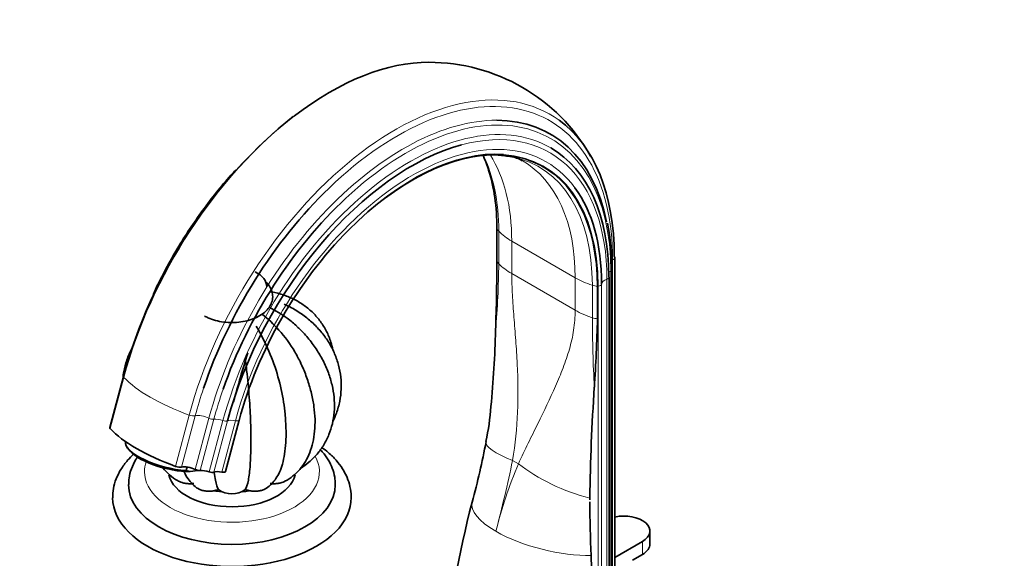
# Model space of a CAD drawing. Units: millimetres. Extents: x 0 to 1838, y 0 to 2369.
# Drawn here: x 248 to 495, y 493 to 628 of the extents above; entities that cross this region are included whole.
import ezdxf
from ezdxf import colors
from ezdxf.entities.mleader import LeaderData, LeaderLine
from ezdxf.math import Vec2, Vec3

# ---------------------------------------------------------------- set-up
doc = ezdxf.new("R2010")
doc.units = ezdxf.units.MM
doc.layers.add('DV7_Défaut', color=7, linetype='Continuous')
doc.layers.add('Défaut', color=7, linetype='Continuous')

# ---------------------------------------------------------------- blocks, each defined once
blk = doc.blocks.new('_DOT')
at = {"color": 0}
blk.add_line((0, 0), (-1, 0), dxfattribs=at)
at = {"color": 0, "const_width": 0.333}
blk.add_lwpolyline([(-0.1665, 0, 1), (0.1665, 0, 1)], format="xyb", close=True, dxfattribs=at)
blk = doc.blocks.new('SE6')
at = {"layer": 'DV7_Défaut', "color": 7, "linetype": 'Continuous', "lineweight": 35}
for p, q in [((367.65, 567.62), (367.65, 575.78)), ((397.27, 470.48), (397.27, 568.46)), ((396.54, 467.44), (396.54, 565.42)), ((395.85, 465.52), (395.85, 563.5)), ((392.93, 553.02), (392.93, 561.19)), ((273.75, 538.54), (270.31, 525.64)), ((302.85, 527.52), (299.41, 514.62)), ((274.63, 520.73), (274.97, 520.22)), ((289.71, 515.74), (289.47, 514.84)), ((290.49, 514.57), (289.47, 514.84)), ((290.49, 514.57), (292.45, 514.88)), ((406.15, 496.38), (406.15, 499.64)), ((397.27, 492.96), (404.24, 496.99)), ((391.74, 479.81), (391.39, 493.47)), ((404.24, 493.72), (401.77, 492.29))]:
    blk.add_line(p, q, dxfattribs=at)
at = {"layer": 'DV7_Défaut', "color": 7, "linetype": 'Continuous', "lineweight": 18}
for p, q in [((368.11, 575.04), (368.11, 566.88)), ((371.39, 572.55), (387.34, 563.34)), ((371.39, 572.55), (371.39, 564.39)), ((396.74, 567.84), (396.74, 469.86)), ((396.29, 565.04), (396.29, 467.06)), ((371.39, 564.39), (387.34, 555.18)), ((387.34, 555.18), (387.34, 563.34)), ((395.31, 562.99), (395.31, 465.01)), ((391.65, 553.29), (391.65, 561.45)), ((393.14, 561.21), (393.14, 463.23)), ((393.99, 561.76), (393.99, 463.78)), ((273.85, 538.28), (270.41, 525.38)), ((286.84, 515.89), (290.28, 528.79)), ((288.35, 515.71), (291.79, 528.61)), ((291.79, 515.1), (295.23, 528)), ((293.03, 514.83), (296.47, 527.74)), ((299.37, 514.55), (302.82, 527.45)), ((295.32, 514.5), (298.76, 527.4)), ((296.45, 514.42), (299.89, 527.33)), ((298.47, 514.45), (301.91, 527.35)), ((371.59, 517.4), (373.06, 516.55)), ((404.24, 493.72), (404.24, 496.99))]:
    blk.add_line(p, q, dxfattribs=at)
at = {"layer": 'DV7_Défaut', "color": 7, "linetype": 'Continuous', "lineweight": 35}
for centre, radius, start, end in [((350.59, 570.78), 46.78, 29.6987, 90.1014), ((396.36, 505.22), 127.06, 128.9589, 164.7976), ((366.32, 568.91), 25.34, 100.9481, 103.5499), ((340.54, 583.19), 26.03, 15.9273, 24.8696), ((366.32, 568.91), 25.34, 78.681, 86.3441), ((370.19, 586.78), 7.1, 57.5764, 82.551), ((337.72, 565.72), 58.82, 359.7065, 11.1342), ((-178.3, 569.22), 545.95, 357.9946, 359.8316), ((-76.45, 565.64), 469.56, 356.3538, 358.4599), ((66.95, 558.9), 300.51, 354.6565, 358.3255), ((695.33, 424.86), 408.26, 162.9709, 164.7623), ((913.47, 500.41), 522.52, 176.1184, 179.1796), ((311.17, 534.17), 55.04, 347.3942, 356.6478), ((156.4, 561.56), 212.22, 345.0688, 349.2951), ((301.01, 514.53), 5.58, 232.8695, 307.1305), ((685.27, 508.47), 294.27, 180.1122, 180.201), ((637.33, 436.18), 284.85, 165.6264, 173.6541), ((685.27, 508.47), 294.27, 180.3006, 182.9216)]:
    blk.add_arc(centre, radius, start, end, dxfattribs=at)
at = {"layer": 'DV7_Défaut', "color": 7, "linetype": 'Continuous', "lineweight": 18}
for centre, radius, start, end in [((143.77, 569.05), 224.36, 355.1582, 359.444), ((732.37, 554.3), 340.72, 180.1698, 183.1151), ((-25.19, 601.15), 405.53, 345.4907, 348.0814), ((478.1, 472.14), 114.04, 157.0818, 166.094)]:
    blk.add_arc(centre, radius, start, end, dxfattribs=at)
at = {"layer": 'DV7_Défaut', "color": 7, "linetype": 'Continuous', "lineweight": 35}
for centre, major_axis, ratio, start_param, end_param in [((325.64, 546.41), (-38.97, -67.5), 0.57735, 3.457832, 4.088455), ((344.2, 535.7), (-36.85, -63.82), 0.57735, 2.561351, 3.460804), ((342.06, 536.93), (-38.97, -67.5), 0.57735, 2.356194, 3.082342), ((346.12, 534.59), (-34.78, -60.25), 0.57735, 3.666503, 5.148721), ((346.57, 534.33), (-32.93, -57.03), 0.57735, 3.417888, 5.148721), ((346.49, 534.37), (-32.84, -56.88), 0.57735, 2.356194, 4.081075), ((345.77, 534.79), (-35.37, -61.27), 0.57735, 2.356194, 3.139666), ((345.62, 534.88), (-32.55, -56.38), 0.57735, 3.333866, 3.338798), ((321.21, 548.97), (-32.84, -56.88), 0.57735, 2.356194, 2.656481), ((342.63, 536.6), (-38.26, -66.26), 0.57735, 4.250391, 5.049219), ((346.52, 534.36), (-33.56, -58.14), 0.57735, 2.356194, 2.893881), ((344.83, 535.33), (-36.39, -63.03), 0.57735, 4.225459, 5.034501), ((395.91, 568.46), (-1.36, 0), 0.57735, 3.141593, 3.514836), ((301.01, 561.08), (-8.75, 0), 0.57735, 3.141593, 3.978331), ((394.85, 563.5), (-1, 0), 0.57735, 3.141593, 3.443724), ((271.62, 525.28), (1.32, -0.35), 0.345066, 3.141593, 3.63768), ((296.28, 523.41), (-28.02, 7.47), 0.345066, 0.496087, 1.320397), ((284.87, 519.44), (10.63, -2.83), 0.345066, 3.177293, 5.249225), ((284.75, 518.99), (10.15, -2.71), 0.345066, 3.518071, 5.401978), ((287.28, 516.24), (1.32, -0.35), 0.345066, 4.46199, 5.752113), ((290.32, 514.73), (2.42, -0.64), 0.345066, 1.013067, 2.61052), ((292.38, 515.25), (0.966, -0.258), 0.345066, 4.15466, 5.546244), ((301.01, 514.95), (-16, 0), 0.57735, 0.132407, 3.013666), ((294.67, 513.8), (2.42, -0.64), 0.345066, 1.391509, 2.404652), ((295.58, 514.78), (0.966, -0.258), 0.345066, 4.533101, 5.918687), ((298.63, 513.52), (-2.42, 0.64), 0.345066, 4.869086, 5.918687), ((298.41, 514.82), (0.966, -0.258), 0.345066, 4.869086, 6.257299), ((301.78, 513.89), (-2.42, 0.64), 0.345066, 6.174517, 6.257299), ((301.01, 511.28), (-26, 0), 0.57735, 6.281112, 6.283185), ((301.01, 511.28), (-26, 0), 0.57735, 0, 3.138547), ((301.01, 518.62), (-16, 0), 0.57735, 0.879555, 0.896744), ((301.01, 508.01), (-30, 0), 0.57735, 0.001045, 3.144119), ((301.01, 518.62), (-16, 0), 0.57735, 1.284162, 1.401318), ((301.01, 518.62), (-16, 0), 0.57735, -4.543411, -4.444241), ((399.65, 499.64), (-6.5, 0), 0.57735, 2.356194, 5.086987), ((399.65, 496.38), (-6.5, 0), 0.57735, 2.356194, 3.141593)]:
    blk.add_ellipse(centre, major_axis=major_axis, ratio=ratio, start_param=start_param, end_param=end_param, dxfattribs=at)
at = {"layer": 'DV7_Défaut', "color": 7, "linetype": 'Continuous', "lineweight": 18}
for centre, major_axis, ratio, start_param, end_param in [((342.06, 536.93), (-38.97, -67.5), 0.57735, 3.082342, 5.148721), ((342.63, 536.6), (-38.26, -66.26), 0.57735, 2.356194, 4.250391), ((344.83, 535.33), (-36.39, -63.03), 0.57735, 2.356194, 4.225459), ((325.64, 546.41), (-38.97, -67.5), 0.57735, 4.088455, 5.148721), ((344.2, 535.7), (-36.85, -63.82), 0.57735, 3.460804, 5.148721), ((345.77, 534.79), (-35.37, -61.27), 0.57735, 3.139666, 5.148721), ((346.12, 534.59), (-34.78, -60.25), 0.57735, 2.356194, 3.666503), ((346.52, 534.36), (-33.56, -58.14), 0.57735, 2.893881, 5.148721), ((346.57, 534.33), (-32.93, -57.03), 0.57735, 2.356194, 3.417888), ((322.08, 548.47), (-32.55, -56.38), 0.57735, 2.356194, 2.772782), ((325.87, 546.28), (-32.18, -55.74), 0.57735, 2.356194, 2.84691), ((345.62, 534.88), (-32.55, -56.38), 0.57735, 2.356194, 3.333866), ((341.83, 537.07), (-32.18, -55.74), 0.57735, 2.356194, 3.141486), ((371.6, 576.18), (-4, 0), 0.57735, 0.171852, 0.514049), ((385.53, 580.72), (-20, 0), 0.57735, 0.514049, 0.785398), ((371.6, 568.01), (-4, 0), 0.57735, 0.171852, 0.514049), ((395.91, 568.46), (-1.36, 0), 0.57735, 2.224713, 3.141593), ((385.53, 572.55), (-20, 0), 0.57735, 0.514049, 0.785398), ((398.19, 564.1), (2.5, 0), 0.57735, 2.430581, 2.846862), ((395.54, 565.42), (-1, 0), 0.57735, 2.430581, 3.141141), ((401.48, 571.51), (-20, 0), 0.57735, 0.785398, 1.056747), ((396.49, 561.71), (-2.5, 0), 0.57735, 5.199732, 6.249332), ((394.85, 563.5), (-1, 0), 0.57735, 2.058139, 3.141593), ((393.62, 563.46), (-4, 0), 0.57735, 1.056747, 1.398944), ((393.51, 559.78), (-2.5, 0), 0.57735, -1.422066, -1.339284), ((392.99, 561.78), (1, 0), 0.57735, 4.861119, 6.249332), ((401.48, 563.34), (-20, 0), 0.57735, 0.785398, 1.056747), ((393.62, 555.3), (-4, 0), 0.57735, 1.056747, 1.398944), ((275.06, 538.19), (1.32, -0.35), 0.345066, 3.141685, 3.63768), ((299.72, 536.31), (-28.02, 7.47), 0.345066, 0.496087, 1.320397), ((342.63, 536.6), (-38.26, -66.26), 0.57735, -1.233967, -1.134464), ((344.83, 535.33), (-36.39, -63.03), 0.57735, -1.248684, -1.134464), ((290.72, 529.15), (-1.32, 0.35), 0.345066, 1.320397, 2.61052), ((293.76, 527.64), (-2.42, 0.64), 0.345066, 4.15466, 5.752113), ((295.82, 528.15), (-0.966, 0.258), 0.345066, 1.013067, 2.404652), ((298.11, 526.7), (-2.42, 0.64), 0.345066, 4.533101, 5.546244), ((302.07, 526.43), (-2.42, 0.64), 0.345066, 4.869086, 5.918687), ((301.85, 527.72), (0.966, -0.258), 0.345066, 4.869086, 6.257299), ((305.22, 526.79), (-2.42, 0.64), 0.345066, 6.174517, 6.257299), ((299.02, 527.69), (-0.966, 0.258), 0.345066, 1.391509, 2.777094), ((384.54, 518.31), (19.63, -3.83), 0.216911, 3.141647, 4.035038), ((301.01, 514.54), (-22, 0), 0.57735, 0, 3.455014), ((301.01, 514.54), (-22, 0), 0.57735, 6.084923, 6.283185), ((386.01, 517.46), (18.29, -8.1), 0.371161, 4.101607, 5.148315), ((380.78, 501.98), (19.39, -4.91), 0.358925, 3.141405, 4.04547), ((380.78, 501.98), (19.39, -4.91), 0.358925, 4.04547, 5.379539)]:
    blk.add_ellipse(centre, major_axis=major_axis, ratio=ratio, start_param=start_param, end_param=end_param, dxfattribs=at)
at = {"layer": 'DV7_Défaut', "color": 7, "linetype": 'Continuous', "lineweight": 35}
for points, knots in [([(301.96, 590.48), (301.56, 590.04), (299.92, 588.22), (297.1, 584.88), (293.61, 580.33), (290.32, 575.58), (287.21, 570.65), (284.38, 565.62), (282.33, 561.64), (281.42, 559.6), (281.21, 559.14)], [0, 0, 0, 0, 0.048704, 0.201248, 0.353767, 0.506268, 0.658757, 0.811244, 0.963734, 1, 1, 1, 1]), ([(294.07, 553.76), (294.4, 553.58), (295.2, 553.16), (296.85, 552.57), (298.93, 552.16), (301.11, 552.03), (303.28, 552.19), (305.36, 552.63), (307.25, 553.33), (308.89, 554.31), (310.13, 555.48), (310.93, 556.78), (311.31, 558.16), (311.23, 559.59), (310.7, 560.95), (310, 561.87), (309.51, 562.35), (309.39, 562.46)], [0, 0, 0, 0, 0.040468, 0.115713, 0.190717, 0.265496, 0.340281, 0.415336, 0.490972, 0.567512, 0.64486, 0.711778, 0.776115, 0.844474, 0.911191, 0.978854, 1, 1, 1, 1]), ([(326.39, 545.19), (326.26, 545.86), (325.84, 547.46), (324.85, 549.89), (323.34, 552.36), (321.46, 554.54), (319.26, 556.4), (316.76, 557.92), (314.04, 559.05), (311.9, 559.69), (310.8, 559.81), (310.65, 559.83)], [0, 0, 0, 0, 0.088343, 0.217717, 0.345572, 0.472489, 0.599082, 0.72601, 0.853927, 0.983242, 1, 1, 1, 1]), ([(310.33, 555.92), (311.97, 555.13), (313.5, 554.2), (315.79, 552.51), (316.59, 551.84), (317.34, 551.13)], [0, 0, 0, 0, 0.629015, 0.629015, 1, 1, 1, 1]), ([(326.41, 527.2), (326.74, 527.88), (327.44, 529.53), (328.19, 532.24), (328.56, 535.29), (328.47, 538.33), (327.91, 541.33), (326.91, 544.23), (325.49, 546.99), (323.66, 549.57), (321.45, 551.94), (318.91, 554.02), (316.39, 555.65), (314.83, 556.36), (314.13, 556.68)], [0, 0, 0, 0, 0.064132, 0.152681, 0.240551, 0.327942, 0.415116, 0.502303, 0.589791, 0.677794, 0.766425, 0.855688, 0.945509, 1, 1, 1, 1]), ([(308.57, 554.22), (310.09, 553.01), (311.5, 551.66), (314.34, 548.47), (315.68, 546.63), (317.36, 543.78), (317.86, 542.83), (318.31, 541.88)], [0, 0, 0, 0, 0.369199, 0.369199, 0.794715, 0.794715, 1, 1, 1, 1]), ([(307.1, 551.15), (307.73, 550.12), (308.33, 549.04), (309.91, 545.91), (310.81, 543.82), (312.32, 539.54), (312.94, 537.35), (313.87, 533.11), (314.19, 531.01), (314.43, 528.44), (314.48, 527.86), (314.51, 527.29)], [0, 0, 0, 0, 0.146258, 0.146258, 0.405446, 0.405446, 0.664634, 0.664634, 0.923822, 0.923822, 1, 1, 1, 1]), ([(318.29, 515.38), (319.01, 515.82), (320.53, 516.98), (322.49, 518.93), (324.18, 521.27), (325.47, 523.85), (326.34, 526.61), (326.8, 529.51), (326.82, 532.52), (326.42, 535.6), (325.59, 538.7), (324.35, 541.76), (322.71, 544.74), (320.71, 547.54), (318.83, 549.74), (317.68, 550.77), (317.3, 551.11)], [0, 0, 0, 0, 0.0660257, 0.1405007, 0.2142295, 0.2876006, 0.3609205, 0.4346158, 0.5090089, 0.5842594, 0.6603546, 0.7371503, 0.8144438, 0.8920444, 0.9698143, 1, 1, 1, 1]), ([(276.05, 546.02), (276.03, 545.99), (275.51, 545.02), (274.64, 543.07), (273.86, 540.28), (273.62, 538.45), (273.56, 537.64)], [0, 0, 0, 0, 0.013936, 0.36887, 0.720764, 1, 1, 1, 1]), ([(304.42, 542.37), (304.52, 541.59), (304.62, 540.82), (304.98, 537.78), (305.2, 535.5), (305.52, 531.11), (305.64, 528.96), (305.77, 524.93), (305.79, 523.02), (305.76, 519.4), (305.7, 517.71), (305.5, 514.74), (305.35, 513.43), (304.93, 511.32), (304.68, 510.55), (304.37, 510.08)], [0, 0, 0, 0, 0.054377, 0.054377, 0.211981, 0.211981, 0.369585, 0.369585, 0.527188, 0.527188, 0.684792, 0.684792, 0.842396, 0.842396, 1, 1, 1, 1]), ([(314.19, 512.07), (314.25, 512.1), (315, 512.43), (316.41, 513.43), (318.13, 515.08), (319.55, 517.08), (320.65, 519.36), (321.43, 521.91), (321.87, 524.72), (321.96, 527.75), (321.69, 530.93), (321.07, 534.21), (320.12, 537.48), (319.14, 540.13), (318.47, 541.47), (318.27, 541.88)], [0, 0, 0, 0, 0.006061, 0.087415, 0.168191, 0.249426, 0.332555, 0.418509, 0.507434, 0.598653, 0.69108, 0.783689, 0.876028, 0.968037, 1, 1, 1, 1]), ([(309.36, 510.26), (309.49, 510.32), (310.09, 510.61), (311.08, 511.51), (312.17, 512.85), (313.06, 514.51), (313.78, 516.53), (314.3, 518.98), (314.58, 521.78), (314.65, 524.62), (314.55, 526.36), (314.5, 527.22)], [0, 0, 0, 0, 0.020281, 0.11671, 0.21705, 0.327586, 0.45471, 0.599822, 0.750395, 0.896265, 1, 1, 1, 1]), ([(326.95, 511.22), (326.96, 511.74), (326.97, 512.89), (326.49, 514.9), (325.57, 517.03), (324.43, 518.75), (323.58, 519.73), (323.25, 520.08)], [0, 0, 0, 0, 0.147499, 0.382915, 0.618992, 0.860186, 1, 1, 1, 1]), ([(330.98, 508.07), (330.99, 508.18), (331.05, 509.04), (330.75, 510.81), (330.03, 513.12), (328.85, 515.35), (327.27, 517.46), (325.49, 519.21), (324.2, 520.23), (323.65, 520.63)], [0, 0, 0, 0, 0.022292, 0.189342, 0.355897, 0.524514, 0.697333, 0.875175, 1, 1, 1, 1]), ([(276.26, 518.92), (275.74, 518.44), (274.56, 517.24), (273.04, 515.19), (271.84, 512.8), (271.12, 510.33), (271.05, 508.83), (271.02, 507.99)], [0, 0, 0, 0, 0.161697, 0.383808, 0.600329, 0.80976, 1, 1, 1, 1]), ([(277.3, 518.28), (277.14, 518.05), (276.52, 517.1), (275.67, 515.36), (275.08, 513.18), (275.06, 511.92), (275.05, 511.32)], [0, 0, 0, 0, 0.11004, 0.449798, 0.776396, 1, 1, 1, 1]), ([(283.65, 515.48), (284.15, 514.85), (285.28, 513.69), (286.78, 512.56), (287.65, 512.17), (287.84, 512.08)], [0, 0, 0, 0, 0.443233, 0.895491, 1, 1, 1, 1]), ([(288.93, 514.68), (288.96, 514.62), (289.25, 513.95), (289.88, 512.78), (291.05, 511.39), (292.03, 510.53), (292.59, 510.27), (292.64, 510.24)], [0, 0, 0, 0, 0.034939, 0.383172, 0.689719, 0.974456, 1, 1, 1, 1]), ([(296.58, 514.34), (296.66, 513.62), (296.76, 512.96), (297.08, 511.32), (297.33, 510.55), (297.64, 510.08)], [0, 0, 0, 0, 0.355687, 0.355687, 1, 1, 1, 1]), ([(287.81, 512.06), (288.02, 511.96), (288.23, 511.87), (288.62, 511.75), (288.77, 511.71), (289.09, 511.64), (289.25, 511.61), (289.74, 511.54), (290.08, 511.52), (290.75, 511.52), (291.09, 511.53), (291.42, 511.57)], [0, 0, 0, 0, 0.2089191, 0.2089191, 0.340766, 0.340766, 0.4726128, 0.4726128, 0.7363064, 0.7363064, 1, 1, 1, 1]), ([(292.61, 510.24), (292.71, 510.18), (292.81, 510.13), (293.05, 510.02), (293.19, 509.96), (293.48, 509.86), (293.63, 509.82), (294.09, 509.71), (294.43, 509.66), (295.09, 509.62), (295.44, 509.63), (296.1, 509.69), (296.43, 509.74), (297.06, 509.89), (297.36, 509.98), (297.64, 510.08)], [0, 0, 0, 0, 0.075055, 0.075055, 0.16755, 0.16755, 0.260044, 0.260044, 0.445033, 0.445033, 0.630022, 0.630022, 0.815011, 0.815011, 1, 1, 1, 1]), ([(304.37, 510.08), (304.65, 509.98), (304.96, 509.89), (305.58, 509.74), (305.91, 509.69), (306.58, 509.63), (306.91, 509.62), (307.58, 509.66), (307.91, 509.71), (308.38, 509.82), (308.53, 509.86), (308.82, 509.96), (308.96, 510.02), (309.2, 510.13), (309.3, 510.18), (309.4, 510.24)], [0, 0, 0, 0, 0.18494, 0.18494, 0.36988, 0.36988, 0.554821, 0.554821, 0.739761, 0.739761, 0.832231, 0.832231, 0.924701, 0.924701, 1, 1, 1, 1]), ([(310.59, 511.57), (310.92, 511.53), (311.26, 511.52), (311.93, 511.52), (312.27, 511.54), (312.93, 511.64), (313.25, 511.7), (313.77, 511.87), (314, 511.96), (314.2, 512.06)], [0, 0, 0, 0, 0.2634991, 0.2634991, 0.5269981, 0.5269981, 0.7904972, 0.7904972, 1, 1, 1, 1])]:
    blk.add_open_spline(points, degree=3, knots=knots, dxfattribs=at)
at = {"layer": 'DV7_Défaut', "color": 7, "linetype": 'Continuous', "lineweight": 18}
for points, knots in [([(371.39, 564.39), (371.39, 562.67), (371.44, 560.89), (371.64, 557.23), (371.78, 555.35), (372.01, 552.48), (372.08, 551.51), (372.24, 549.56), (372.31, 548.57), (372.53, 545.61), (372.66, 543.62), (372.95, 537.63), (373.01, 533.6), (372.69, 525.51), (372.31, 521.45), (371.59, 517.4)], [0, 0, 0, 0, 0.125, 0.125, 0.25, 0.25, 0.3125, 0.3125, 0.375, 0.375, 0.5, 0.5, 0.75, 0.75, 1, 1, 1, 1]), ([(373.06, 516.55), (374.7, 520.07), (376.35, 523.4), (379.5, 529.85), (381.01, 532.97), (383.06, 537.61), (383.7, 539.15), (384.89, 542.25), (385.42, 543.81), (386.33, 546.95), (386.7, 548.54), (387.2, 551.79), (387.34, 553.46), (387.34, 555.18)], [0, 0, 0, 0, 0.25, 0.25, 0.5, 0.5, 0.625, 0.625, 0.75, 0.75, 0.875, 0.875, 1, 1, 1, 1])]:
    blk.add_open_spline(points, degree=3, knots=knots, dxfattribs=at)
at = {"layer": 'DV7_Défaut', "color": 7, "linetype": 'Continuous', "lineweight": 35}
blk.add_open_spline([(283.37, 515.64), (283.46, 515.58), (283.55, 515.53), (283.65, 515.48)], degree=3, dxfattribs=at)

msp = doc.modelspace()

# ---------------------------------------------------------------- block references
at = {"layer": 'Défaut'}
msp.add_blockref('SE6', (0, 0), dxfattribs=at)

# ---------------------------------------------------------------- leaders
at = {"layer": 'Défaut', "color": 7, "linetype": 'Continuous', "lineweight": 18}
ml = msp.add_multileader_mtext('Standard', dxfattribs=at)
ml.set_content('{\\pxsm0.9;\\fSolid Edge ISO|b1||i0||c0|p34;\\W1.;10/11/2016\\P}', color=256)
ml.set_leader_properties()
ml.set_arrow_properties(name='DOT')
ml.build(insert=Vec2(0, 0))
ml.multileader.update_dxf_attribs({"leader_type": 0, "dogleg_length": 0, "arrow_head_size": 12})
ctx = ml.context
ctx.base_point, ctx.char_height, ctx.arrow_head_size, ctx.landing_gap_size = Vec3(1336.95, 2361.57), 12, 12, 4.2
notes = []
notes.append((ctx, [(0, (0, 0, 0), (0, 0), (1, 0), 1, [])]))
ctx.mtext.insert = Vec3(1338.95, 2367.69)
ml = msp.add_multileader_mtext('Standard', dxfattribs=at)
ml.set_content('{\\pxsm0.9;\\fArial|b1||i0||c0|p34;\\W1.;151M/W\\P}', color=256)
ml.set_leader_properties()
ml.set_arrow_properties(name='DOT')
ml.build(insert=Vec2(0, 0))
ml.multileader.update_dxf_attribs({"leader_type": 0, "dogleg_length": 0, "arrow_head_size": 12})
ctx = ml.context
ctx.base_point, ctx.char_height, ctx.arrow_head_size, ctx.landing_gap_size = Vec3(617.82, 2361.4), 12, 12, 4.2
notes.append((ctx, [(0, (0, 0, 0), (0, 0), (1, 0), 1, [])]))
ctx.mtext.insert = Vec3(619.82, 2367.5)
for ctx, leaders in notes:
    for number, flags, end, landing, length, lines in leaders:
        leader = LeaderData()
        leader.index, (leader.has_last_leader_line, leader.has_dogleg_vector, leader.attachment_direction) = number, flags
        leader.last_leader_point, leader.dogleg_vector, leader.dogleg_length = Vec3(end), Vec3(landing), length
        for number, points, colour, breaks in lines:
            line = LeaderLine()
            line.index, line.vertices, line.color, line.breaks = number, Vec3.list(points), colors.encode_raw_color(colour), breaks
            leader.lines.append(line)
        ctx.leaders.append(leader)

doc.saveas('drawing.dxf')
